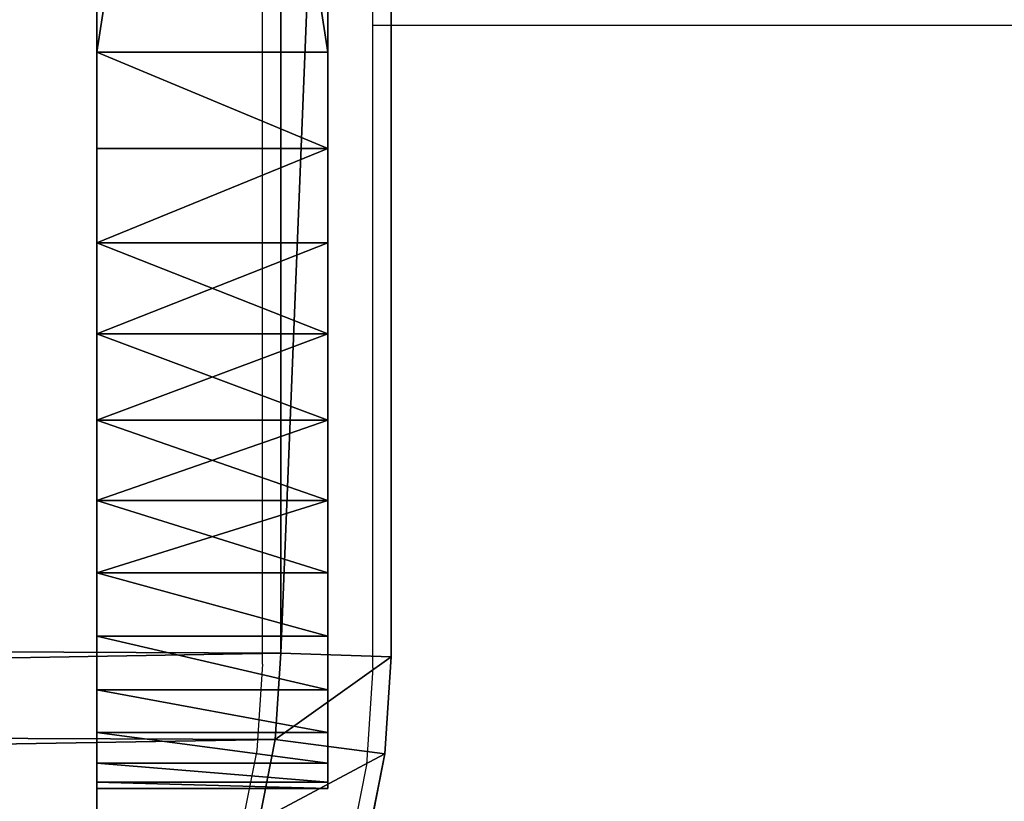
# Model space of a CAD drawing. Units: centimetres. Extents: x -246 to 246, y -209 to 207.
# Drawn here: x -86 to -83, y -5 to -2 of the extents above; entities that cross this region are included whole.
import ezdxf

# ---------------------------------------------------------------- set-up
doc = ezdxf.new("R2010")
doc.units = ezdxf.units.CM
doc.header["$LTSCALE"] = 2.54
doc.layers.get('0').update_dxf_attribs({"true_color": 0xff5454})
doc.layers.add('VP-EQ', color=7, linetype='Continuous', true_color=0x8a3492)

# ---------------------------------------------------------------- blocks, each defined once
blk = doc.blocks.new('Grupuj_3')
at = {"color": 0}
for p, q in [((10, 0), (10, 10)), ((10, 0, 160.8075), (10, 10, 160.8075)), ((10, 0), (10, 10)), ((10, 0, 160.8075), (10, 10, 160.8075))]:
    blk.add_line(p, q, dxfattribs=at)
mesh = blk.add_polyface(dxfattribs=at)
corners = [(10, 10), (0, 0), (0, 10), (10, 0)]
mesh.append_faces([[corners[k] for k in face] for face in [(0, 1, 2), (1, 0, 3)]], dxfattribs={"vtx0": -1, "color": 0})
mesh = blk.add_polyface(dxfattribs=at)
corners = [(10, 0, 160.8075), (0, 10, 160.8075), (0, 0, 160.8075), (10, 10, 160.8075)]
mesh.append_faces([[corners[k] for k in face] for face in [(0, 1, 2), (1, 0, 3)]], dxfattribs={"vtx0": -1, "color": 0})
mesh = blk.add_polyface(dxfattribs=at)
corners = [(10, 10), (10, 0, 160.8075), (10, 0), (10, 10, 160.8075)]
mesh.append_faces([[corners[k] for k in face] for face in [(0, 1, 2), (1, 0, 3)]], dxfattribs={"vtx0": -1, "color": 0})
blk = doc.blocks.new('Komponent_509')
at = {"color": 60, "true_color": 0xb3ff00, "zscale": 0.2487446722832876}
blk.add_blockref('Grupuj_3', (0, 0, -30), dxfattribs=at)
blk = doc.blocks.new('Komponent_14')
at = {"color": 0}
for p, q in [((5.1246, -2.1358, 5.8151), (5.1246, 1.905, 5.8151)), ((5.1246, -2.1358, 29.0568), (5.1246, 1.905, 29.0568)), ((5.1246, -2.1358, 29.0568), (5.1246, 1.905, 29.0568)), ((5.1246, -2.1358, 5.8151), (5.1246, 1.905, 5.8151)), ((5.7525, -2.1358, 5.8151), (5.7525, 1.905, 5.8151)), ((5.7525, -2.1358, 29.0568), (5.7525, 1.905, 29.0568)), ((5.7525, -2.1358, 5.8151), (5.7525, 1.905, 5.8151)), ((5.7525, -2.1358, 29.0568), (5.7525, 1.905, 29.0568)), ((5.1246, -2.1358, 29.0568), (5.7525, -2.1358, 29.0568)), ((5.1246, -2.1358, 5.8151), (5.7525, -2.1358, 5.8151)), ((5.1246, -2.1358, 5.8151), (5.7525, -2.1358, 5.8151)), ((5.1246, -2.1358, 29.0568), (5.7525, -2.1358, 29.0568)), ((5.1246, -2.3969, 29.0397), (5.7525, -2.3969, 29.0397)), ((5.1246, -2.3969, 29.0397), (5.7525, -2.3969, 29.0397)), ((5.1246, -2.3969, 5.8322), (5.7525, -2.3969, 5.8322)), ((5.1246, -2.3969, 5.8322), (5.7525, -2.3969, 5.8322)), ((5.1246, -2.6535, 28.9886), (5.7525, -2.6535, 28.9886)), ((5.1246, -2.6535, 28.9886), (5.7525, -2.6535, 28.9886)), ((5.1246, -2.6535, 5.8833), (5.7525, -2.6535, 5.8833)), ((5.1246, -2.6535, 5.8833), (5.7525, -2.6535, 5.8833)), ((5.1246, -2.9012, 28.9045), (5.7525, -2.9012, 28.9045)), ((5.1246, -2.9012, 28.9045), (5.7525, -2.9012, 28.9045)), ((5.1246, -2.9012, 5.9673), (5.7525, -2.9012, 5.9673)), ((5.1246, -2.9012, 5.9673), (5.7525, -2.9012, 5.9673)), ((5.1246, -3.1358, 28.7888), (5.7525, -3.1358, 28.7888)), ((5.1246, -3.1358, 28.7888), (5.7525, -3.1358, 28.7888)), ((5.1246, -3.1358, 6.0831), (5.7525, -3.1358, 6.0831)), ((5.1246, -3.1358, 6.0831), (5.7525, -3.1358, 6.0831)), ((5.1246, -3.3534, 28.6435), (5.7525, -3.3534, 28.6435)), ((5.1246, -3.3534, 28.6435), (5.7525, -3.3534, 28.6435)), ((5.1246, -3.3534, 6.2284), (5.7525, -3.3534, 6.2284)), ((5.1246, -3.3534, 6.2284), (5.7525, -3.3534, 6.2284)), ((5.1246, -3.55, 28.471), (5.7525, -3.55, 28.471)), ((5.1246, -3.55, 28.471), (5.7525, -3.55, 28.471)), ((5.1246, -3.55, 6.4009), (5.7525, -3.55, 6.4009)), ((5.1246, -3.55, 6.4009), (5.7525, -3.55, 6.4009)), ((5.1246, -3.7225, 28.2743), (5.7525, -3.7225, 28.2743)), ((5.1246, -3.7225, 28.2743), (5.7525, -3.7225, 28.2743)), ((5.1246, -3.7225, 6.5976), (5.7525, -3.7225, 6.5976)), ((5.1246, -3.7225, 6.5976), (5.7525, -3.7225, 6.5976)), ((5.1246, -3.8679, 28.0568), (5.7525, -3.8679, 28.0568)), ((5.1246, -3.8679, 28.0568), (5.7525, -3.8679, 28.0568)), ((5.1246, -3.8679, 6.8151), (5.7525, -3.8679, 6.8151)), ((5.1246, -3.8679, 6.8151), (5.7525, -3.8679, 6.8151)), ((5.1246, -3.9836, 27.8221), (5.7525, -3.9836, 27.8221)), ((5.1246, -3.9836, 27.8221), (5.7525, -3.9836, 27.8221)), ((5.1246, -3.9836, 7.0497), (5.7525, -3.9836, 7.0497)), ((5.1246, -3.9836, 7.0497), (5.7525, -3.9836, 7.0497)), ((5.1246, -4.0677, 27.5744), (5.7525, -4.0677, 27.5744)), ((5.1246, -4.0677, 27.5744), (5.7525, -4.0677, 27.5744)), ((5.1246, -4.0677, 7.2975), (5.7525, -4.0677, 7.2975)), ((5.1246, -4.0677, 7.2975), (5.7525, -4.0677, 7.2975)), ((5.1246, -4.1187, 27.3178), (5.7525, -4.1187, 27.3178)), ((5.1246, -4.1187, 27.3178), (5.7525, -4.1187, 27.3178)), ((5.1246, -4.1187, 7.554), (5.7525, -4.1187, 7.554)), ((5.1246, -4.1187, 7.554), (5.7525, -4.1187, 7.554)), ((5.1246, -4.1358, 27.0568), (5.7525, -4.1358, 27.0568)), ((5.1246, -4.1358, 7.8151), (5.7525, -4.1358, 7.8151)), ((5.1246, -4.1358, 27.0568), (5.7525, -4.1358, 27.0568)), ((5.1246, -4.1358, 7.8151), (5.1246, -4.1358, 27.0568)), ((5.1246, -4.1358, 7.8151), (5.7525, -4.1358, 7.8151)), ((5.1246, -4.1358, 7.8151), (5.1246, -4.1358, 27.0568)), ((5.7525, -4.1358, 7.8151), (5.7525, -4.1358, 27.0568)), ((5.7525, -4.1358, 7.8151), (5.7525, -4.1358, 27.0568))]:
    blk.add_line(p, q, dxfattribs=at)
at = {"color": 0, "extrusion": (-1, -3.26706e-12, 3.26694e-12)}
blk.add_circle((2.1358, 7.8151, -5.1246), 0.5, dxfattribs=at)
at = {"color": 0, "extrusion": (-1, 0, -4.996e-16)}
blk.add_circle((2.1358, 27.0568, -5.1246), 0.5, dxfattribs=at)
for centre in [(2.1358, 27.0568, -5.1246), (2.1358, 27.0568, -5.1246), (2.1358, 27.0568, -5.1246), (2.1358, 27.0568, -5.1246), (2.1358, 27.0568, -5.1246), (2.1358, 27.0568, -5.1246), (2.1358, 27.0568, -5.1246), (2.1358, 27.0568, -5.1246), (2.1358, 27.0568, -5.1246), (2.1358, 27.0568, -5.1246), (2.1358, 27.0568, -5.1246), (2.1358, 27.0568, -5.1246), (2.1358, 27.0568, -5.1246), (2.1358, 27.0568, -5.7525), (2.1358, 27.0568, -5.7525), (2.1358, 27.0568, -5.7525), (2.1358, 27.0568, -5.7525), (2.1358, 27.0568, -5.7525), (2.1358, 27.0568, -5.7525), (2.1358, 27.0568, -5.7525), (2.1358, 27.0568, -5.7525), (2.1358, 27.0568, -5.7525), (2.1358, 27.0568, -5.7525), (2.1358, 27.0568, -5.7525), (2.1358, 27.0568, -5.7525), (2.1358, 27.0568, -5.7525), (2.1358, 27.0568, -5.7525)]:
    blk.add_arc(centre, 2, 0, 90, dxfattribs=at)
at = {"color": 0, "extrusion": (-1, 3.21602e-16, -1.15506e-12)}
for centre in [(2.1358, 7.8151, -5.1246), (2.1358, 7.8151, -5.1246), (2.1358, 7.8151, -5.1246), (2.1358, 7.8151, -5.1246), (2.1358, 7.8151, -5.1246), (2.1358, 7.8151, -5.1246), (2.1358, 7.8151, -5.1246), (2.1358, 7.8151, -5.1246), (2.1358, 7.8151, -5.1246), (2.1358, 7.8151, -5.1246), (2.1358, 7.8151, -5.1246), (2.1358, 7.8151, -5.1246), (2.1358, 7.8151, -5.1246), (2.1358, 7.8151, -5.1246), (2.1358, 7.8151, -5.7525), (2.1358, 7.8151, -5.7525), (2.1358, 7.8151, -5.7525), (2.1358, 7.8151, -5.7525), (2.1358, 7.8151, -5.7525), (2.1358, 7.8151, -5.7525), (2.1358, 7.8151, -5.7525), (2.1358, 7.8151, -5.7525), (2.1358, 7.8151, -5.7525), (2.1358, 7.8151, -5.7525), (2.1358, 7.8151, -5.7525), (2.1358, 7.8151, -5.7525), (2.1358, 7.8151, -5.7525)]:
    blk.add_arc(centre, 2, 270, 0, dxfattribs=at)
at = {"color": 0}
mesh = blk.add_polyface(dxfattribs=at)
corners = [(5.1246, 1.422, 26.9274), (5.1246, 1.4075, 7.8657), (5.1246, 1.405, 27.0568), (5.1246, 1.4376, 7.9927), (5.1246, 1.472, 26.8068), (5.1246, 1.4995, 8.1076), (5.1246, 1.5514, 26.7032), (5.1246, 1.589, 8.2026), (5.1246, 1.655, 26.6238), (5.1246, 1.7, 8.2712), (5.1246, 1.7756, 26.5738), (5.1246, 1.8251, 8.3087), (5.1246, 1.905, 26.5568), (5.1246, 1.905, 8.311), (5.1246, 2.0344, 26.5738), (5.1246, 1.9555, 8.3125), (5.1246, 2.0825, 8.2825), (5.1246, 2.155, 26.6238), (5.1246, 2.1975, 8.2206), (5.1246, 2.2585, 26.7032), (5.1246, 2.2925, 8.1311), (5.1246, 2.338, 26.8068), (5.1246, 2.361, 8.02), (5.1246, 2.3879, 26.9274), (5.1246, 2.3985, 7.895), (5.1246, 2.405, 27.0568), (5.1246, 2.4024, 7.7645), (5.1246, -4.1187, 27.3178), (5.1246, -4.1358, 7.8151), (5.1246, -4.1358, 27.0568), (5.1246, -4.1187, 7.554), (5.1246, -4.0677, 27.5744), (5.1246, -4.0677, 7.2975), (5.1246, -3.9836, 27.8221), (5.1246, -3.9836, 7.0497), (5.1246, -3.8679, 28.0568), (5.1246, -3.8679, 6.8151), (5.1246, -3.7225, 28.2743), (5.1246, -3.7225, 6.5976), (5.1246, -3.55, 28.471), (5.1246, -3.55, 6.4009), (5.1246, -3.3534, 28.6435), (5.1246, -3.3534, 6.2284), (5.1246, -3.1358, 28.7888), (5.1246, -3.1358, 6.0831), (5.1246, -2.9012, 28.9045), (5.1246, -2.9012, 5.9673), (5.1246, -2.6535, 28.9886), (5.1246, -2.6535, 5.8833), (5.1246, -2.6358, 27.0568), (5.1246, -2.3969, 29.0397), (5.1246, -2.6188, 27.1862), (5.1246, -2.5688, 27.3068), (5.1246, -2.4894, 27.4103), (5.1246, -2.3858, 27.4898), (5.1246, -2.1358, 29.0568), (5.1246, -2.2652, 27.5397), (5.1246, -2.1358, 27.5568), (5.1246, 1.905, 29.0568), (5.1246, -2.0064, 27.5397), (5.1246, -1.8858, 27.4898), (5.1246, -1.7823, 27.4103), (5.1246, -1.7028, 27.3068), (5.1246, -1.6529, 27.1862), (5.1246, -1.6358, 27.0568), (5.1246, 1.422, 27.1862), (5.1246, -1.6358, 7.8151), (5.1246, 1.472, 27.3068), (5.1246, 1.5514, 27.4103), (5.1246, 1.655, 27.4898), (5.1246, 1.7756, 27.5397), (5.1246, 1.905, 27.5568), (5.1246, 2.166, 29.0397), (5.1246, 2.0344, 27.5397), (5.1246, 2.155, 27.4898), (5.1246, 2.2585, 27.4103), (5.1246, 2.4226, 28.9886), (5.1246, 2.338, 27.3068), (5.1246, 2.3879, 27.1862), (5.1246, -2.6358, 7.8151), (5.1246, -2.3969, 5.8322), (5.1246, -2.6188, 7.6857), (5.1246, -2.5688, 7.5651), (5.1246, -2.4894, 7.4615), (5.1246, -2.3858, 7.3821), (5.1246, -2.1358, 5.8151), (5.1246, -2.2652, 7.3321), (5.1246, -2.1358, 7.3151), (5.1246, -2.0064, 7.3321), (5.1246, 1.905, 5.8151), (5.1246, -1.8858, 7.3821), (5.1246, -1.7823, 7.4615), (5.1246, -1.7028, 7.5651), (5.1246, -1.6529, 7.6857), (5.1246, 1.4114, 7.7352), (5.1246, 1.409, 7.8151), (5.1246, 1.4489, 7.6102), (5.1246, 1.5175, 7.4991), (5.1246, 1.6125, 7.4096), (5.1246, 1.7274, 7.3477), (5.1246, 1.8544, 7.3177), (5.1246, 1.9849, 7.3215), (5.1246, 2.166, 5.8322), (5.1246, 2.1099, 7.359), (5.1246, 2.221, 7.4276), (5.1246, 2.4226, 5.8833), (5.1246, 2.3105, 7.5226), (5.1246, 2.3724, 7.6375), (5.1246, 2.6703, 28.9045), (5.1246, 2.6703, 5.9673), (5.1246, 2.905, 28.7888), (5.1246, 2.905, 6.0831), (5.1246, 3.1225, 28.6435), (5.1246, 3.1225, 6.2284), (5.1246, 3.3192, 28.471), (5.1246, 3.3192, 6.4009), (5.1246, 3.4917, 28.2743), (5.1246, 3.4917, 6.5976), (5.1246, 3.637, 28.0568), (5.1246, 3.637, 6.8151), (5.1246, 3.7527, 27.8221), (5.1246, 3.7527, 7.0497), (5.1246, 3.8368, 27.5744), (5.1246, 3.8368, 7.2975), (5.1246, 3.8879, 27.3178), (5.1246, 3.8879, 7.554), (5.1246, 3.905, 27.0568), (5.1246, 3.905, 7.8151), (5.1246, -2.6188, 26.9274), (5.1246, -2.6188, 7.9445), (5.1246, -2.5688, 26.8068), (5.1246, -2.5688, 8.0651), (5.1246, -2.4894, 26.7032), (5.1246, -2.4894, 8.1687), (5.1246, -2.3858, 26.6238), (5.1246, -2.3858, 8.2481), (5.1246, -2.2652, 26.5738), (5.1246, -2.2652, 8.2981), (5.1246, -2.1358, 26.5568), (5.1246, -2.1358, 8.3151), (5.1246, -2.0064, 26.5738), (5.1246, -2.0064, 8.2981), (5.1246, -1.8858, 26.6238), (5.1246, -1.8858, 8.2481), (5.1246, -1.7823, 26.7032), (5.1246, -1.7823, 8.1687), (5.1246, -1.7028, 26.8068), (5.1246, -1.7028, 8.0651), (5.1246, -1.6529, 26.9274), (5.1246, -1.6529, 7.9445)]
mesh.append_faces([[corners[k] for k in face] for face in [(27, 28, 29), (125, 126, 127)]], dxfattribs={"vtx0": -1, "color": 0})
mesh.append_faces([[corners[k] for k in face] for face in [(0, 1, 2), (1, 0, 3), (3, 4, 5), (5, 6, 7), (7, 8, 9), (9, 10, 11), (11, 12, 13), (13, 14, 15), (15, 14, 16), (16, 17, 18), (18, 19, 20), (20, 21, 22), (22, 23, 24), (24, 25, 26), (28, 27, 30), (30, 31, 32), (32, 33, 34), (34, 35, 36), (36, 37, 38), (38, 39, 40), (40, 41, 42), (42, 43, 44), (44, 45, 46), (46, 47, 48), (49, 50, 51), (51, 50, 52), (52, 50, 53), (53, 50, 54), (54, 55, 56), (56, 55, 57), (57, 58, 59), (59, 58, 60), (60, 58, 61), (61, 58, 62), (62, 58, 63), (63, 58, 64), (65, 58, 67), (67, 58, 68), (68, 58, 69), (69, 58, 70), (70, 58, 71), (71, 72, 73), (73, 72, 74), (74, 72, 75), (75, 76, 77), (77, 76, 78), (78, 76, 25), (48, 79, 80), (80, 84, 85), (85, 88, 89), (94, 66, 95), (95, 66, 1), (89, 101, 102), (102, 104, 105), (105, 108, 109), (109, 110, 111), (111, 112, 113), (113, 114, 115), (115, 116, 117), (117, 118, 119), (119, 120, 121), (121, 122, 123), (123, 124, 125), (128, 79, 49), (79, 128, 129), (129, 130, 131), (131, 132, 133), (133, 134, 135), (135, 136, 137), (137, 138, 139), (139, 140, 141), (141, 142, 143), (143, 144, 145), (145, 146, 147), (147, 148, 149), (149, 64, 66)]], dxfattribs={"vtx0": -1, "vtx1": -1, "color": 0})
mesh.append_faces([[corners[k] for k in face] for face in [(48, 47, 49), (64, 58, 65), (64, 65, 66), (79, 48, 49), (89, 66, 94), (1, 66, 2), (105, 26, 25), (105, 25, 76)]], dxfattribs={"vtx0": -1, "vtx1": -1, "vtx2": -1, "color": 0})
mesh.append_faces([[corners[k] for k in face] for face in [(3, 0, 4), (5, 4, 6), (7, 6, 8), (9, 8, 10), (11, 10, 12), (13, 12, 14), (16, 14, 17), (18, 17, 19), (20, 19, 21), (22, 21, 23), (24, 23, 25), (30, 27, 31), (32, 31, 33), (34, 33, 35), (36, 35, 37), (38, 37, 39), (40, 39, 41), (42, 41, 43), (44, 43, 45), (46, 45, 47), (49, 47, 50), (54, 50, 55), (57, 55, 58), (66, 65, 2), (71, 58, 72), (75, 72, 76), (80, 79, 81), (80, 81, 82), (80, 82, 83), (80, 83, 84), (85, 84, 86), (85, 86, 87), (85, 87, 88), (89, 88, 90), (89, 90, 91), (89, 91, 92), (89, 92, 93), (89, 93, 66), (89, 94, 96), (89, 96, 97), (89, 97, 98), (89, 98, 99), (89, 99, 100), (89, 100, 101), (102, 101, 103), (102, 103, 104), (105, 104, 106), (105, 106, 107), (105, 107, 26), (105, 76, 108), (109, 108, 110), (111, 110, 112), (113, 112, 114), (115, 114, 116), (117, 116, 118), (119, 118, 120), (121, 120, 122), (123, 122, 124), (125, 124, 126), (129, 128, 130), (131, 130, 132), (133, 132, 134), (135, 134, 136), (137, 136, 138), (139, 138, 140), (141, 140, 142), (143, 142, 144), (145, 144, 146), (147, 146, 148), (149, 148, 64)]], dxfattribs={"vtx0": -1, "vtx2": -1, "color": 0})
mesh = blk.add_polyface(dxfattribs=at)
corners = [(5.7525, -4.1187, 7.554), (5.7525, -4.1358, 27.0568), (5.7525, -4.1358, 7.8151), (5.7525, -4.1187, 27.3178), (5.7525, -4.0677, 7.2975), (5.7525, -4.0677, 27.5744), (5.7525, -3.9836, 7.0497), (5.7525, -3.9836, 27.8221), (5.7525, -3.8679, 6.8151), (5.7525, -3.8679, 28.0568), (5.7525, -3.7225, 6.5976), (5.7525, -3.7225, 28.2743), (5.7525, -3.55, 6.4009), (5.7525, -3.55, 28.471), (5.7525, -3.3534, 6.2284), (5.7525, -3.3534, 28.6435), (5.7525, -3.1358, 6.0831), (5.7525, -3.1358, 28.7888), (5.7525, -2.9012, 28.9045), (5.7525, -2.9012, 5.9673), (5.7525, -2.6535, 28.9886), (5.7525, -2.6535, 5.8833), (5.7525, -2.3969, 5.8322), (5.7525, -2.3969, 29.0397), (5.7525, -2.1358, 5.8151), (5.7525, -2.1358, 29.0568), (5.7525, -0.3574, 9.3342), (5.7525, 1.905, 5.8151), (5.7525, 0.1426, 9.3342), (5.7525, 0.1426, 24.3342), (5.7525, -0.3574, 24.3342), (5.7525, 1.905, 29.0568), (5.7525, 2.166, 5.8322), (5.7525, 2.166, 29.0397), (5.7525, 2.4226, 5.8833), (5.7525, 2.4226, 28.9886), (5.7525, 2.6703, 5.9673), (5.7525, 2.6703, 28.9045), (5.7525, 2.905, 6.0831), (5.7525, 2.905, 28.7888), (5.7525, 3.1225, 6.2284), (5.7525, 3.1225, 28.6435), (5.7525, 3.3192, 6.4009), (5.7525, 3.3192, 28.471), (5.7525, 3.4917, 6.5976), (5.7525, 3.4917, 28.2743), (5.7525, 3.637, 6.8151), (5.7525, 3.637, 28.0568), (5.7525, 3.7527, 7.0497), (5.7525, 3.7527, 27.8221), (5.7525, 3.8368, 7.2975), (5.7525, 3.8368, 27.5744), (5.7525, 3.8879, 7.554), (5.7525, 3.8879, 27.3178), (5.7525, 3.905, 7.8151), (5.7525, 3.905, 27.0568)]
mesh.append_faces([[corners[k] for k in face] for face in [(0, 1, 2), (53, 54, 55)]], dxfattribs={"vtx0": -1, "color": 0})
mesh.append_faces([[corners[k] for k in face] for face in [(1, 0, 3), (3, 4, 5), (5, 6, 7), (7, 8, 9), (9, 10, 11), (11, 12, 13), (13, 14, 15), (15, 16, 17), (17, 16, 18), (18, 19, 20), (20, 22, 23), (23, 24, 25), (26, 27, 28), (28, 27, 29), (25, 30, 31), (30, 25, 26), (31, 32, 33), (33, 34, 35), (35, 36, 37), (37, 38, 39), (39, 40, 41), (41, 42, 43), (43, 44, 45), (45, 46, 47), (47, 48, 49), (49, 50, 51), (51, 52, 53)]], dxfattribs={"vtx0": -1, "vtx1": -1, "color": 0})
mesh.append_faces([[corners[k] for k in face] for face in [(25, 24, 26), (31, 29, 27)]], dxfattribs={"vtx0": -1, "vtx1": -1, "vtx2": -1, "color": 0})
mesh.append_faces([[corners[k] for k in face] for face in [(3, 0, 4), (5, 4, 6), (7, 6, 8), (9, 8, 10), (11, 10, 12), (13, 12, 14), (15, 14, 16), (18, 16, 19), (20, 19, 21), (20, 21, 22), (23, 22, 24), (26, 24, 27), (31, 30, 29), (31, 27, 32), (33, 32, 34), (35, 34, 36), (37, 36, 38), (39, 38, 40), (41, 40, 42), (43, 42, 44), (45, 44, 46), (47, 46, 48), (49, 48, 50), (51, 50, 52), (53, 52, 54)]], dxfattribs={"vtx0": -1, "vtx2": -1, "color": 0})
mesh = blk.add_polyface(dxfattribs=at)
corners = [(5.7525, 1.905, 5.8151), (5.1246, -2.1358, 5.8151), (5.1246, 1.905, 5.8151), (5.7525, -2.1358, 5.8151)]
mesh.append_faces([[corners[k] for k in face] for face in [(0, 1, 2), (1, 0, 3)]], dxfattribs={"vtx0": -1, "color": 0})
mesh = blk.add_polyface(dxfattribs=at)
corners = [(5.7525, -2.1358, 29.0568), (5.1246, 1.905, 29.0568), (5.1246, -2.1358, 29.0568), (5.7525, 1.905, 29.0568)]
mesh.append_faces([[corners[k] for k in face] for face in [(0, 1, 2), (1, 0, 3)]], dxfattribs={"vtx0": -1, "color": 0})
mesh = blk.add_polyface(dxfattribs=at)
corners = [(5.7525, -2.3969, 29.0397), (5.1246, -2.1358, 29.0568), (5.1246, -2.3969, 29.0397), (5.7525, -2.1358, 29.0568)]
mesh.append_faces([[corners[k] for k in face] for face in [(0, 1, 2), (1, 0, 3)]], dxfattribs={"vtx0": -1, "color": 0})
mesh = blk.add_polyface(dxfattribs=at)
corners = [(5.1246, -2.1358, 5.8151), (5.7525, -2.3969, 5.8322), (5.1246, -2.3969, 5.8322), (5.7525, -2.1358, 5.8151)]
mesh.append_faces([[corners[k] for k in face] for face in [(0, 1, 2), (1, 0, 3)]], dxfattribs={"vtx0": -1, "color": 0})
mesh = blk.add_polyface(dxfattribs=at)
corners = [(5.1246, -2.6535, 28.9886), (5.7525, -2.3969, 29.0397), (5.1246, -2.3969, 29.0397), (5.7525, -2.6535, 28.9886)]
mesh.append_faces([[corners[k] for k in face] for face in [(0, 1, 2), (1, 0, 3)]], dxfattribs={"vtx0": -1, "color": 0})
mesh = blk.add_polyface(dxfattribs=at)
corners = [(5.7525, -2.3969, 5.8322), (5.1246, -2.6535, 5.8833), (5.1246, -2.3969, 5.8322), (5.7525, -2.6535, 5.8833)]
mesh.append_faces([[corners[k] for k in face] for face in [(0, 1, 2), (1, 0, 3)]], dxfattribs={"vtx0": -1, "color": 0})
mesh = blk.add_polyface(dxfattribs=at)
corners = [(5.7525, -2.9012, 28.9045), (5.1246, -2.6535, 28.9886), (5.1246, -2.9012, 28.9045), (5.7525, -2.6535, 28.9886)]
mesh.append_faces([[corners[k] for k in face] for face in [(0, 1, 2), (1, 0, 3)]], dxfattribs={"vtx0": -1, "color": 0})
mesh = blk.add_polyface(dxfattribs=at)
corners = [(5.7525, -2.6535, 5.8833), (5.1246, -2.9012, 5.9673), (5.1246, -2.6535, 5.8833), (5.7525, -2.9012, 5.9673)]
mesh.append_faces([[corners[k] for k in face] for face in [(0, 1, 2), (1, 0, 3)]], dxfattribs={"vtx0": -1, "color": 0})
mesh = blk.add_polyface(dxfattribs=at)
corners = [(5.7525, -3.1358, 28.7888), (5.1246, -2.9012, 28.9045), (5.1246, -3.1358, 28.7888), (5.7525, -2.9012, 28.9045)]
mesh.append_faces([[corners[k] for k in face] for face in [(0, 1, 2), (1, 0, 3)]], dxfattribs={"vtx0": -1, "color": 0})
mesh = blk.add_polyface(dxfattribs=at)
corners = [(5.7525, -2.9012, 5.9673), (5.1246, -3.1358, 6.0831), (5.1246, -2.9012, 5.9673), (5.7525, -3.1358, 6.0831)]
mesh.append_faces([[corners[k] for k in face] for face in [(0, 1, 2), (1, 0, 3)]], dxfattribs={"vtx0": -1, "color": 0})
mesh = blk.add_polyface(dxfattribs=at)
corners = [(5.7525, -3.3534, 28.6435), (5.1246, -3.1358, 28.7888), (5.1246, -3.3534, 28.6435), (5.7525, -3.1358, 28.7888)]
mesh.append_faces([[corners[k] for k in face] for face in [(0, 1, 2), (1, 0, 3)]], dxfattribs={"vtx0": -1, "color": 0})
mesh = blk.add_polyface(dxfattribs=at)
corners = [(5.7525, -3.1358, 6.0831), (5.1246, -3.3534, 6.2284), (5.1246, -3.1358, 6.0831), (5.7525, -3.3534, 6.2284)]
mesh.append_faces([[corners[k] for k in face] for face in [(0, 1, 2), (1, 0, 3)]], dxfattribs={"vtx0": -1, "color": 0})
mesh = blk.add_polyface(dxfattribs=at)
corners = [(5.7525, -3.55, 28.471), (5.1246, -3.3534, 28.6435), (5.1246, -3.55, 28.471), (5.7525, -3.3534, 28.6435)]
mesh.append_faces([[corners[k] for k in face] for face in [(0, 1, 2), (1, 0, 3)]], dxfattribs={"vtx0": -1, "color": 0})
mesh = blk.add_polyface(dxfattribs=at)
corners = [(5.7525, -3.3534, 6.2284), (5.1246, -3.55, 6.4009), (5.1246, -3.3534, 6.2284), (5.7525, -3.55, 6.4009)]
mesh.append_faces([[corners[k] for k in face] for face in [(0, 1, 2), (1, 0, 3)]], dxfattribs={"vtx0": -1, "color": 0})
mesh = blk.add_polyface(dxfattribs=at)
corners = [(5.7525, -3.7225, 28.2743), (5.1246, -3.55, 28.471), (5.1246, -3.7225, 28.2743), (5.7525, -3.55, 28.471)]
mesh.append_faces([[corners[k] for k in face] for face in [(0, 1, 2), (1, 0, 3)]], dxfattribs={"vtx0": -1, "color": 0})
mesh = blk.add_polyface(dxfattribs=at)
corners = [(5.7525, -3.7225, 6.5976), (5.1246, -3.55, 6.4009), (5.7525, -3.55, 6.4009), (5.1246, -3.7225, 6.5976)]
mesh.append_faces([[corners[k] for k in face] for face in [(0, 1, 2), (1, 0, 3)]], dxfattribs={"vtx0": -1, "color": 0})
mesh = blk.add_polyface(dxfattribs=at)
corners = [(5.7525, -3.8679, 28.0568), (5.1246, -3.7225, 28.2743), (5.1246, -3.8679, 28.0568), (5.7525, -3.7225, 28.2743)]
mesh.append_faces([[corners[k] for k in face] for face in [(0, 1, 2), (1, 0, 3)]], dxfattribs={"vtx0": -1, "color": 0})
mesh = blk.add_polyface(dxfattribs=at)
corners = [(5.7525, -3.8679, 6.8151), (5.1246, -3.7225, 6.5976), (5.7525, -3.7225, 6.5976), (5.1246, -3.8679, 6.8151)]
mesh.append_faces([[corners[k] for k in face] for face in [(0, 1, 2), (1, 0, 3)]], dxfattribs={"vtx0": -1, "color": 0})
mesh = blk.add_polyface(dxfattribs=at)
corners = [(5.7525, -3.9836, 27.8221), (5.1246, -3.8679, 28.0568), (5.1246, -3.9836, 27.8221), (5.7525, -3.8679, 28.0568)]
mesh.append_faces([[corners[k] for k in face] for face in [(0, 1, 2), (1, 0, 3)]], dxfattribs={"vtx0": -1, "color": 0})
mesh = blk.add_polyface(dxfattribs=at)
corners = [(5.7525, -3.9836, 7.0497), (5.1246, -3.8679, 6.8151), (5.7525, -3.8679, 6.8151), (5.1246, -3.9836, 7.0497)]
mesh.append_faces([[corners[k] for k in face] for face in [(0, 1, 2), (1, 0, 3)]], dxfattribs={"vtx0": -1, "color": 0})
mesh = blk.add_polyface(dxfattribs=at)
corners = [(5.7525, -4.0677, 27.5744), (5.1246, -3.9836, 27.8221), (5.1246, -4.0677, 27.5744), (5.7525, -3.9836, 27.8221)]
mesh.append_faces([[corners[k] for k in face] for face in [(0, 1, 2), (1, 0, 3)]], dxfattribs={"vtx0": -1, "color": 0})
mesh = blk.add_polyface(dxfattribs=at)
corners = [(5.7525, -4.0677, 7.2975), (5.1246, -3.9836, 7.0497), (5.7525, -3.9836, 7.0497), (5.1246, -4.0677, 7.2975)]
mesh.append_faces([[corners[k] for k in face] for face in [(0, 1, 2), (1, 0, 3)]], dxfattribs={"vtx0": -1, "color": 0})
mesh = blk.add_polyface(dxfattribs=at)
corners = [(5.7525, -4.1187, 27.3178), (5.1246, -4.0677, 27.5744), (5.1246, -4.1187, 27.3178), (5.7525, -4.0677, 27.5744)]
mesh.append_faces([[corners[k] for k in face] for face in [(0, 1, 2), (1, 0, 3)]], dxfattribs={"vtx0": -1, "color": 0})
mesh = blk.add_polyface(dxfattribs=at)
corners = [(5.7525, -4.1187, 7.554), (5.1246, -4.0677, 7.2975), (5.7525, -4.0677, 7.2975), (5.1246, -4.1187, 7.554)]
mesh.append_faces([[corners[k] for k in face] for face in [(0, 1, 2), (1, 0, 3)]], dxfattribs={"vtx0": -1, "color": 0})
mesh = blk.add_polyface(dxfattribs=at)
corners = [(5.7525, -4.1358, 27.0568), (5.1246, -4.1187, 27.3178), (5.1246, -4.1358, 27.0568), (5.7525, -4.1187, 27.3178)]
mesh.append_faces([[corners[k] for k in face] for face in [(0, 1, 2), (1, 0, 3)]], dxfattribs={"vtx0": -1, "color": 0})
mesh = blk.add_polyface(dxfattribs=at)
corners = [(5.7525, -4.1358, 7.8151), (5.1246, -4.1187, 7.554), (5.7525, -4.1187, 7.554), (5.1246, -4.1358, 7.8151)]
mesh.append_faces([[corners[k] for k in face] for face in [(0, 1, 2), (1, 0, 3)]], dxfattribs={"vtx0": -1, "color": 0})
mesh = blk.add_polyface(dxfattribs=at)
corners = [(5.7525, -4.1358, 27.0568), (5.1246, -4.1358, 7.8151), (5.7525, -4.1358, 7.8151), (5.1246, -4.1358, 27.0568)]
mesh.append_faces([[corners[k] for k in face] for face in [(0, 1, 2), (1, 0, 3)]], dxfattribs={"vtx0": -1, "color": 0})
blk = doc.blocks.new('Grupuj_130')
at = {"color": 0}
blk.add_blockref('Komponent_14', (-5.1246, 4.1358, 80.0937), dxfattribs=at)
blk = doc.blocks.new('Komponent_511')
at = {"color": 253, "true_color": 0xa8a8a8}
blk.add_blockref('Grupuj_130', (5, -4.1358, -80.1522), dxfattribs=at)
blk = doc.blocks.new('Grupuj_11')
at = {"color": 0}
for p, q in [((1.797, 0.3154, 1.9), (1.5762, 0.3593, 1.9)), ((1.797, 0.3154), (1.5762, 0.3593)), ((1.797, 0.3154, 1.9), (1.5762, 0.3593, 1.9)), ((1.797, 0.3154), (1.5762, 0.3593)), ((1.7578, 0.0173, 1.6), (1.797, 0.3154, 1.9)), ((1.7578, 0.0173, 1.6), (1.797, 0.3154, 1.9)), ((1.7578, 0.0173, 0.3), (1.797, 0.3154)), ((1.7578, 0.0173, 0.3), (1.797, 0.3154)), ((2.0315, 0.3, 1.9), (1.797, 0.3154, 1.9)), ((2.0315, 0.3), (1.797, 0.3154)), ((2.0315, 0.3, 1.9), (1.797, 0.3154, 1.9)), ((2.0315, 0.3), (1.797, 0.3154)), ((2.0315, 0.3, 1.9), (2.0217, 0, 1.6)), ((2.0315, 0.3, 1.9), (2.0217, 0, 1.6)), ((2.0217, 0, 0.3), (2.0315, 0.3)), ((2.0217, 0, 0.3), (2.0315, 0.3)), ((2.0315, 0.3, 1.9), (9.4807, 0.3, 1.9)), ((2.0315, 0.3), (9.4807, 0.3)), ((2.0315, 0.3, 1.9), (9.4807, 0.3, 1.9)), ((2.0315, 0.3), (9.4807, 0.3)), ((1.4984, 0.0689, 0.3), (1.7578, 0.0173, 0.3)), ((1.7578, 0.0173, 1.6), (1.4984, 0.0689, 1.6)), ((1.7578, 0.0173, 1.6), (1.4984, 0.0689, 1.6)), ((1.4984, 0.0689, 0.3), (1.7578, 0.0173, 0.3)), ((1.7578, 0.0173, 1.6), (1.7578, 0.0173, 0.3)), ((1.7578, 0.0173, 0.3), (2.0217, 0, 0.3)), ((2.0217, 0, 1.6), (1.7578, 0.0173, 1.6)), ((1.7578, 0.0173, 1.6), (1.7578, 0.0173, 0.3)), ((2.0217, 0, 1.6), (1.7578, 0.0173, 1.6)), ((1.7578, 0.0173, 0.3), (2.0217, 0, 0.3)), ((2.0217, 0, 1.6), (2.0217, 0, 0.3)), ((9.4905, 0, 0.3), (2.0217, 0, 0.3)), ((2.0217, 0, 1.6), (9.4905, 0, 1.6)), ((2.0217, 0, 1.6), (2.0217, 0, 0.3)), ((2.0217, 0, 1.6), (9.4905, 0, 1.6)), ((9.4905, 0, 0.3), (2.0217, 0, 0.3))]:
    blk.add_line(p, q, dxfattribs=at)
mesh = blk.add_polyface(dxfattribs=at)
corners = [(0.3154, 1.797, 1.9), (0.3, 9.5176, 1.9), (0.3, 2.0315, 1.9), (0.3158, 9.7587, 1.9), (0.3593, 1.5762, 1.9), (0.361, 9.9861, 1.9), (0.4316, 1.3631, 1.9), (0.4355, 10.2055, 1.9), (0.5312, 1.1612, 1.9), (0.538, 10.4134, 1.9), (0.6563, 0.974, 1.9), (0.6668, 10.6061, 1.9), (0.8047, 0.8047, 1.9), (0.8196, 10.7804, 1.9), (0.974, 0.6563, 1.9), (0.9939, 10.9332, 1.9), (1.1612, 0.5312, 1.9), (1.1866, 11.062, 1.9), (1.3631, 0.4316, 1.9), (1.3945, 11.1645, 1.9), (1.5762, 0.3593, 1.9), (1.6139, 11.239, 1.9), (1.797, 0.3154, 1.9), (1.8413, 11.2842, 1.9), (2.0315, 0.3, 1.9), (2.0824, 11.3, 1.9), (9.4807, 0.3, 1.9), (9.5691, 11.3, 1.9), (9.7266, 0.3161, 1.9), (9.8035, 11.2846, 1.9), (9.9587, 0.3623, 1.9), (10.0242, 11.2407, 1.9), (10.1827, 0.4383, 1.9), (10.2373, 11.1684, 1.9), (10.3949, 0.543, 1.9), (10.4391, 11.0689, 1.9), (10.5917, 0.6744, 1.9), (10.6263, 10.9438, 1.9), (10.7696, 0.8304, 1.9), (10.7955, 10.7955, 1.9), (10.9256, 1.0083, 1.9), (10.9438, 10.6263, 1.9), (11.057, 1.2051, 1.9), (11.0689, 10.4391, 1.9), (11.1617, 1.4173, 1.9), (11.1684, 10.2373, 1.9), (11.2377, 1.6413, 1.9), (11.2407, 10.0242, 1.9), (11.2839, 1.8734, 1.9), (11.2846, 9.8035, 1.9), (11.3, 2.1193, 1.9), (11.3, 9.5691, 1.9)]
mesh.append_faces([[corners[k] for k in face] for face in [(0, 1, 2), (49, 50, 51)]], dxfattribs={"vtx0": -1, "color": 0})
mesh.append_faces([[corners[k] for k in face] for face in [(1, 0, 3), (3, 4, 5), (5, 6, 7), (7, 8, 9), (9, 10, 11), (11, 12, 13), (13, 14, 15), (15, 16, 17), (17, 18, 19), (19, 20, 21), (21, 22, 23), (23, 24, 25), (25, 26, 27), (27, 28, 29), (29, 30, 31), (31, 32, 33), (33, 34, 35), (35, 36, 37), (37, 38, 39), (39, 40, 41), (41, 42, 43), (43, 44, 45), (45, 46, 47), (47, 48, 49)]], dxfattribs={"vtx0": -1, "vtx1": -1, "color": 0})
mesh.append_faces([[corners[k] for k in face] for face in [(3, 0, 4), (5, 4, 6), (7, 6, 8), (9, 8, 10), (11, 10, 12), (13, 12, 14), (15, 14, 16), (17, 16, 18), (19, 18, 20), (21, 20, 22), (23, 22, 24), (25, 24, 26), (27, 26, 28), (29, 28, 30), (31, 30, 32), (33, 32, 34), (35, 34, 36), (37, 36, 38), (39, 38, 40), (41, 40, 42), (43, 42, 44), (45, 44, 46), (47, 46, 48), (49, 48, 50)]], dxfattribs={"vtx0": -1, "vtx2": -1, "color": 0})
mesh = blk.add_polyface(dxfattribs=at)
corners = [(0.3, 9.5176), (0.3154, 1.797), (0.3, 2.0315), (0.3158, 9.7587), (0.3593, 1.5762), (0.361, 9.9861), (0.4316, 1.3631), (0.4355, 10.2055), (0.5312, 1.1612), (0.538, 10.4134), (0.6563, 0.974), (0.6668, 10.6061), (0.8047, 0.8047), (0.8196, 10.7804), (0.974, 0.6563), (0.9939, 10.9332), (1.1612, 0.5312), (1.1866, 11.062), (1.3631, 0.4316), (1.3945, 11.1645), (1.5762, 0.3593), (1.6139, 11.239), (1.797, 0.3154), (1.8413, 11.2842), (2.0315, 0.3), (2.0824, 11.3), (9.4807, 0.3), (9.5691, 11.3), (9.7266, 0.3161), (9.8035, 11.2846), (9.9587, 0.3623), (10.0242, 11.2407), (10.1827, 0.4383), (10.2373, 11.1684), (10.3949, 0.543), (10.4391, 11.0689), (10.5917, 0.6744), (10.6263, 10.9438), (10.7696, 0.8304), (10.7955, 10.7955), (10.9256, 1.0083), (10.9438, 10.6263), (11.057, 1.2051), (11.0689, 10.4391), (11.1617, 1.4173), (11.1684, 10.2373), (11.2377, 1.6413), (11.2407, 10.0242), (11.2839, 1.8734), (11.2846, 9.8035), (11.3, 2.1193), (11.3, 9.5691)]
mesh.append_faces([[corners[k] for k in face] for face in [(0, 1, 2), (50, 49, 51)]], dxfattribs={"vtx0": -1, "color": 0})
mesh.append_faces([[corners[k] for k in face] for face in [(1, 3, 4), (4, 5, 6), (6, 7, 8), (8, 9, 10), (10, 11, 12), (12, 13, 14), (14, 15, 16), (16, 17, 18), (18, 19, 20), (20, 21, 22), (22, 23, 24), (24, 25, 26), (26, 27, 28), (28, 29, 30), (30, 31, 32), (32, 33, 34), (34, 35, 36), (36, 37, 38), (38, 39, 40), (40, 41, 42), (42, 43, 44), (44, 45, 46), (46, 47, 48), (48, 49, 50)]], dxfattribs={"vtx0": -1, "vtx1": -1, "color": 0})
mesh.append_faces([[corners[k] for k in face] for face in [(1, 0, 3), (4, 3, 5), (6, 5, 7), (8, 7, 9), (10, 9, 11), (12, 11, 13), (14, 13, 15), (16, 15, 17), (18, 17, 19), (20, 19, 21), (22, 21, 23), (24, 23, 25), (26, 25, 27), (28, 27, 29), (30, 29, 31), (32, 31, 33), (34, 33, 35), (36, 35, 37), (38, 37, 39), (40, 39, 41), (42, 41, 43), (44, 43, 45), (46, 45, 47), (48, 47, 49)]], dxfattribs={"vtx0": -1, "vtx2": -1, "color": 0})
mesh = blk.add_polyface(dxfattribs=at)
corners = [(1.7578, 0.0173, 1.6), (1.5762, 0.3593, 1.9), (1.4984, 0.0689, 1.6), (1.797, 0.3154, 1.9)]
mesh.append_faces([[corners[k] for k in face] for face in [(0, 1, 2), (1, 0, 3)]], dxfattribs={"vtx0": -1, "color": 0})
mesh = blk.add_polyface(dxfattribs=at)
corners = [(1.5762, 0.3593), (1.7578, 0.0173, 0.3), (1.4984, 0.0689, 0.3), (1.797, 0.3154)]
mesh.append_faces([[corners[k] for k in face] for face in [(0, 1, 2), (1, 0, 3)]], dxfattribs={"vtx0": -1, "color": 0})
mesh = blk.add_polyface(dxfattribs=at)
corners = [(2.0217, 0, 1.6), (1.797, 0.3154, 1.9), (1.7578, 0.0173, 1.6), (2.0315, 0.3, 1.9)]
mesh.append_faces([[corners[k] for k in face] for face in [(0, 1, 2), (1, 0, 3)]], dxfattribs={"vtx0": -1, "color": 0})
mesh = blk.add_polyface(dxfattribs=at)
corners = [(1.797, 0.3154), (2.0217, 0, 0.3), (1.7578, 0.0173, 0.3), (2.0315, 0.3)]
mesh.append_faces([[corners[k] for k in face] for face in [(0, 1, 2), (1, 0, 3)]], dxfattribs={"vtx0": -1, "color": 0})
mesh = blk.add_polyface(dxfattribs=at)
corners = [(9.4905, 0, 1.6), (2.0315, 0.3, 1.9), (2.0217, 0, 1.6), (9.4807, 0.3, 1.9)]
mesh.append_faces([[corners[k] for k in face] for face in [(0, 1, 2), (1, 0, 3)]], dxfattribs={"vtx0": -1, "color": 0})
mesh = blk.add_polyface(dxfattribs=at)
corners = [(2.0315, 0.3), (9.4905, 0, 0.3), (2.0217, 0, 0.3), (9.4807, 0.3)]
mesh.append_faces([[corners[k] for k in face] for face in [(0, 1, 2), (1, 0, 3)]], dxfattribs={"vtx0": -1, "color": 0})
mesh = blk.add_polyface(dxfattribs=at)
corners = [(1.7578, 0.0173, 1.6), (1.4984, 0.0689, 0.3), (1.7578, 0.0173, 0.3), (1.4984, 0.0689, 1.6)]
mesh.append_faces([[corners[k] for k in face] for face in [(0, 1, 2), (1, 0, 3)]], dxfattribs={"vtx0": -1, "color": 0})
mesh = blk.add_polyface(dxfattribs=at)
corners = [(2.0217, 0, 1.6), (1.7578, 0.0173, 0.3), (2.0217, 0, 0.3), (1.7578, 0.0173, 1.6)]
mesh.append_faces([[corners[k] for k in face] for face in [(0, 1, 2), (1, 0, 3)]], dxfattribs={"vtx0": -1, "color": 0})
mesh = blk.add_polyface(dxfattribs=at)
corners = [(9.4905, 0, 1.6), (2.0217, 0, 0.3), (9.4905, 0, 0.3), (2.0217, 0, 1.6)]
mesh.append_faces([[corners[k] for k in face] for face in [(0, 1, 2), (1, 0, 3)]], dxfattribs={"vtx0": -1, "color": 0})
blk = doc.blocks.new('Komponent_7')
at = {"color": 0}
blk.add_blockref('Grupuj_11', (0, 0), dxfattribs=at)
blk = doc.blocks.new('Komponent_514')
at = {"color": 18, "true_color": 0x010101}
blk.add_blockref('Komponent_7', (-0.8, -0.8, 22.5), dxfattribs=at)
blk = doc.blocks.new('Grupuj_104')
at = {"color": 0, "rotation": 90.00000000000001}
blk.add_blockref('Komponent_514', (10, 51.7102, 93.4849), dxfattribs=at)
at = {"color": 0, "zscale": 2.899622888055633}
blk.add_blockref('Komponent_509', (0, 51.7102, 86.9887), dxfattribs=at)
at = {"color": 0}
blk.add_blockref('Komponent_511', (5, 56.7102, 80), dxfattribs=at)
blk = doc.blocks.new('2303')
at = {"layer": 'VP-EQ', "color": 0}
for p, q in [((-84.9575, -3.1324), (-84.9575, 4.3168)), ((-84.6575, -1.3962), (-84.6575, 2.3991)), ((-84.6575, -1.3962), (82.2454, -1.3962)), ((-84.6575, -3.1423), (-84.6575, -1.3962)), ((-84.9575, -3.1324), (-84.9729, -3.3669)), ((-84.6575, -3.1423), (-84.6748, -3.4061)), ((-84.9729, -3.3669), (-85.0168, -3.5877)), ((-84.6748, -3.4061), (-84.7264, -3.6655))]:
    blk.add_line(p, q, dxfattribs=at)
blk = doc.blocks.new('2303 2d')
at = {"layer": 'VP-EQ', "color": 0}
blk.add_blockref('2303', (0, 0), dxfattribs=at)

msp = doc.modelspace()

# ---------------------------------------------------------------- block references
at = {"color": 60, "true_color": 0xb3ff00}
msp.add_blockref('Grupuj_104', (-95.3074, -57.0557), dxfattribs=at)
at = {"layer": 'VP-EQ', "color": 0}
msp.add_blockref('2303 2d', (0.0999, -1.0116), dxfattribs=at)

doc.saveas('drawing.dxf')
